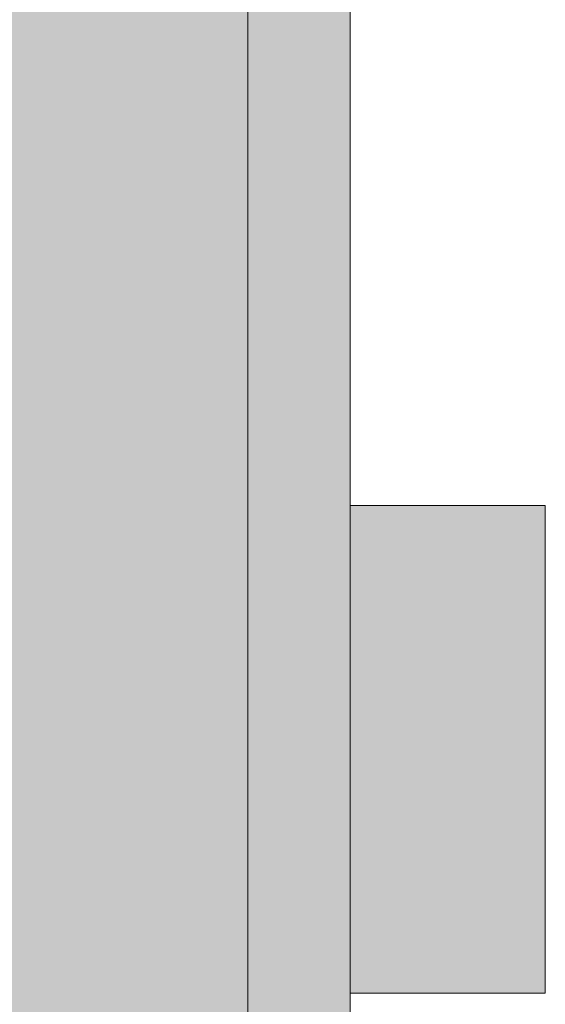
# Model space of a CAD drawing. Units: millimetres. Extents: x 3011 to 8840, y -603 to 5014.
# Drawn here: x 6713 to 6835, y 3587 to 3814 of the extents above; entities that cross this region are included whole.
import ezdxf

# ---------------------------------------------------------------- set-up
doc = ezdxf.new("R2010")
doc.units = ezdxf.units.MM
doc.layers.add('Konstruktionslinien', color=230, linetype='Continuous')
doc.layers.add('Schwarz 0.15', color=7, linetype='Continuous', lineweight=15)

# ---------------------------------------------------------------- blocks, each defined once
blk = doc.blocks.new('ECO-PK 200-230 AR')
at = {"true_color": 0x636466}
h = blk.add_hatch(color=251, dxfattribs=at)
h.dxf.hatch_style = 1
h.paths.add_polyline_path([(945.12, 1676), (713.37, 1676), (713.37, 27), (945.12, 27)])
at = {"true_color": 0xc7c8ca}
h = blk.add_hatch(color=9, dxfattribs=at)
h.dxf.hatch_style = 1
h.paths.add_polyline_path([(954.13, 1459.12), (945.12, 1459.12), (945.12, 1402.88), (954.13, 1402.88)])
h.paths.add_polyline_path([(1013.75, 1087.87), (968.75, 1087.87), (968.75, 975.38), (1013.75, 975.38)])
h.paths.add_polyline_path([(968.75, 1387.12), (945.12, 1387.12), (945.12, 838.12), (968.75, 838.12)])
h.paths.add_polyline_path([(1013.75, 1342.12), (968.75, 1342.12), (968.75, 1218.37), (1013.75, 1218.37)])
at = {"layer": 'Schwarz 0.15', "color": 7, "ltscale": 0.5}
for p, q in [((945.12, 27), (945.12, 1910)), ((968.75, 1387.12), (968.75, 838.12)), ((1013.75, 1087.87), (968.75, 1087.87)), ((968.75, 975.38), (968.75, 1087.87)), ((1013.75, 1087.87), (1013.75, 975.38)), ((968.75, 975.38), (1013.75, 975.38))]:
    blk.add_line(p, q, dxfattribs=at)
blk.add_lwpolyline([(713.37, 1676), (945.12, 1676), (945.12, 27), (713.37, 27)], close=True, dxfattribs=at)

msp = doc.modelspace()

# ---------------------------------------------------------------- block references
at = {"layer": 'Konstruktionslinien'}
msp.add_blockref('ECO-PK 200-230 AR', (5820.87, 2614.11), dxfattribs=at)

doc.saveas('drawing.dxf')
